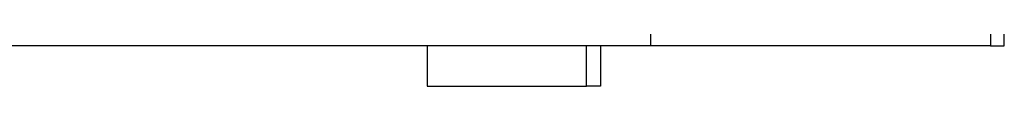
# Model space of a CAD drawing. Units: inches. Extents: x 53 to 157, y 80 to 217.
# Drawn here: x 121 to 126, y 189 to 189 of the extents above; entities that cross this region are included whole.
import ezdxf

# ---------------------------------------------------------------- set-up
doc = ezdxf.new("R2010")
doc.units = ezdxf.units.IN
doc.header["$MEASUREMENT"] = 0
doc.layers.add('Ebene 1', color=7, linetype='Continuous')

# ---------------------------------------------------------------- blocks, each defined once
blk = doc.blocks.new('block 2')
at = {"layer": 'Ebene 1', "color": 179, "lineweight": 25, "true_color": 0x1c1c1b}
for points in [[(124.4711, 189.6132), (124.4711, 188.8129)], [(126.1677, 189.6132), (126.1677, 188.8129)], [(126.2375, 188.8129), (126.2375, 189.6132)], [(124.4711, 188.8129), (121.1696, 188.8129)], [(123.3559, 188.8129), (123.3559, 188.6129)], [(124.1508, 188.6129), (124.1508, 188.8129)], [(124.2206, 188.8129), (124.2206, 188.6129)], [(126.1677, 188.8129), (124.4711, 188.8129)], [(126.1677, 188.8129), (126.2375, 188.8129)], [(123.3559, 188.6129), (124.1508, 188.6129)], [(124.2206, 188.6129), (124.1508, 188.6129)]]:
    blk.add_lwpolyline(points, dxfattribs=at)

msp = doc.modelspace()

# ---------------------------------------------------------------- block references
at = {"layer": 'Ebene 1'}
msp.add_blockref('block 2', (0, 0), dxfattribs=at)

doc.saveas('drawing.dxf')
